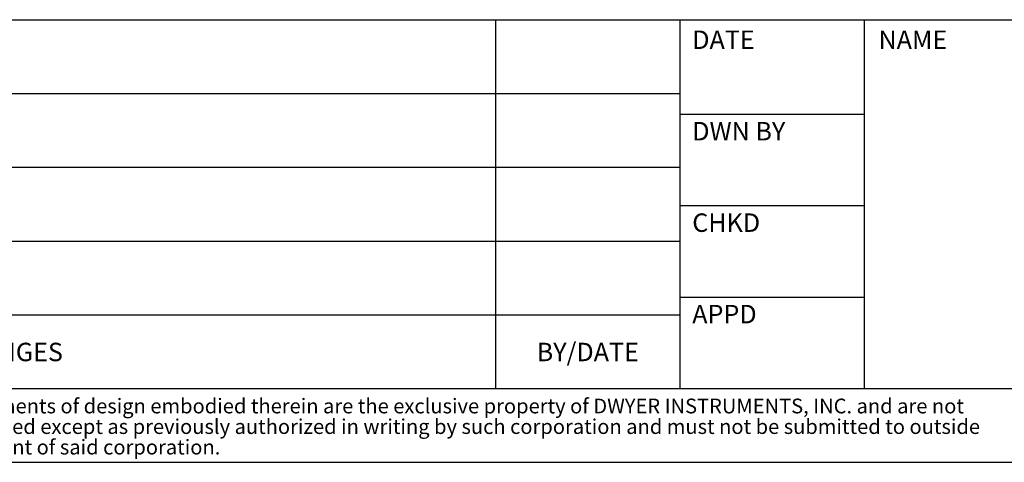
# Model space of a CAD drawing. Units: inches. Extents: x 0 to 10.4, y -0.1 to 8.1.
# Drawn here: x 2 to 5.3, y 0 to 1.5 of the extents above; entities that cross this region are included whole.
import ezdxf
from ezdxf.enums import TextEntityAlignment as Align

# ---------------------------------------------------------------- set-up
doc = ezdxf.new("R2010")
doc.units = ezdxf.units.IN
doc.header["$MEASUREMENT"] = 0
doc.layers.add('FORMAT', color=8, linetype='CONTINUOUS')
doc.layers.add('FORMATTEXT', color=7, linetype='CONTINUOUS')
doc.styles.add('ROMANS', font='romans.shx', dxfattribs={"width": 0.75})
doc.styles.add('STYLE1', font='romans.shx', dxfattribs={"width": 0.75, "height": 0.225})
doc.styles.add('STYLE2', font='romans.shx', dxfattribs={"height": 0.1})
doc.styles.add('STYLE3', font='romans.shx', dxfattribs={"height": 0.05})
doc.styles.add('STYLE4', font='romans.shx', dxfattribs={"height": 0.0625})

# ---------------------------------------------------------------- blocks, each defined once
blk = doc.blocks.new('DWYERA')
at = {"layer": 'FORMAT'}
for p, q in [((0, 1.5), (10.24, 1.5)), ((3.6, 1.5), (3.6, 0.25)), ((4.225, 1.5), (4.225, 0.25)), ((4.85, 1.5), (4.85, 0.25)), ((0, 1.25), (4.225, 1.25)), ((4.225, 1.18), (4.85, 1.18)), ((0, 1), (4.225, 1)), ((4.225, 0.87), (4.85, 0.87)), ((0, 0.75), (4.225, 0.75)), ((4.225, 0.56), (4.85, 0.56)), ((0, 0.5), (4.225, 0.5)), ((0, 0.25), (7.315, 0.25)), ((0, 0), (10.24, 0))]:
    blk.add_line(p, q, dxfattribs=at)
for s, height, style, p in [('DATE', 0.0625, 'ROMANS', (4.2669, 1.4009)), ('NAME', 0.0625, 'ROMANS', (4.8986, 1.4009)), ('DWN BY', 0.0625, 'ROMANS', (4.2669, 1.0909)), ('CHKD', 0.0625, 'ROMANS', (4.2669, 0.7809)), ('APPD', 0.0625, 'ROMANS', (4.2669, 0.4709)), ('NOTICE: This drawing and the principles and elements of design embodied therein are the exclusive property of DWYER INSTRUMENTS, INC. and are not', 0.05, 'STYLE3', (0.386, 0.1658)), ('to be communicated, disclosed, reproduced or used except as previously authorized in writing by such corporation and must not be submitted to outside ', 0.05, 'STYLE3', (0.386, 0.0961)), ('parties for examination without the written consent of said corporation.', 0.05, 'STYLE3', (0.386, 0.0265))]:
    blk.add_text(s, height=height, dxfattribs=dict(at, style=style)).set_placement(p)
at = {"layer": 'FORMAT', "style": 'ROMANS'}
for s, p in [('CHANGES', (1.9375, 0.3426)), ('BY/DATE', (3.9125, 0.3426))]:
    blk.add_text(s, height=0.0625, dxfattribs=at).set_placement(p, align=Align.CENTER)
at = {"layer": 'FORMAT', "style": 'STYLE4', "flags": 4}
for tag, p in [('DECTOL', (9.3861, 1.6996)), ('ANGTOL', (8.7466, 1.593))]:
    blk.add_attdef(tag, p, '', height=0.0625, dxfattribs=at)
at = {"layer": 'FORMATTEXT', "style": 'ROMANS', "width": 0.9, "flags": 4}
blk.add_attdef('TOP_FR_NO', text='', height=0.1, dxfattribs=at).set_placement((10.04, 7.9666), align=Align.RIGHT)
blk.add_attdef('SIDE_FR_NO', text='', height=0.1, rotation=90, dxfattribs=at).set_placement((10.369, 7.7375), align=Align.RIGHT)
at = {"layer": 'FORMATTEXT'}
for tag, height, style, width, p in [('SCALE', 0.1, 'STYLE4', 0.9, (6.0825, 1.55)), ('BYD', 0.07, 'STYLE4', 0.75, (3.9125, 1.39)), ('RBDN', 0.1, 'STYLE2', 0.75, (0.1375, 1.325)), ('DATED', 0.07, 'STYLE4', 0.75, (3.9125, 1.28)), ('BYC', 0.07, 'STYLE4', 0.75, (3.9125, 1.14)), ('RBCN', 0.1, 'STYLE2', 0.75, (0.1375, 1.075)), ('DATEC', 0.07, 'STYLE4', 0.75, (3.9125, 1.03)), ('BYB', 0.07, 'STYLE4', 0.75, (3.9125, 0.89)), ('RBBN', 0.1, 'STYLE2', 0.75, (0.1375, 0.825)), ('DATEB', 0.07, 'STYLE4', 0.75, (3.9125, 0.78)), ('BYA', 0.07, 'STYLE4', 0.75, (3.9125, 0.64)), ('RBAN', 0.1, 'STYLE2', 0.75, (0.1375, 0.575)), ('DATEA', 0.07, 'STYLE4', 0.75, (3.9125, 0.53))]:
    blk.add_attdef(tag, text='', height=height, dxfattribs=dict(at, style=style, width=width)).set_placement(p, align=Align.CENTER)
at = {"layer": 'FORMATTEXT', "style": 'STYLE4', "width": 0.9}
blk.add_attdef('WAS_PROJ#', text='', height=0.0625, dxfattribs=at).set_placement((10.04, 1.5125), align=Align.RIGHT)
at = {"layer": 'FORMATTEXT', "style": 'STYLE4', "width": 0.75}
for tag, p in [('REVBLKDTEXTTOP', (0.3595, 1.395)), ('REVBLKDTEXTBTTM', (0.3595, 1.28)), ('REVBLKCTEXTTOP', (0.3595, 1.145)), ('REVBLKCTEXTBTTM', (0.3595, 1.03)), ('REVBLKBTEXTTOP', (0.3595, 0.895)), ('REVBLKBTEXTBTTM', (0.3595, 0.78)), ('REVBLKATEXTTOP', (0.3595, 0.645)), ('REVBLKATEXTBTTM', (0.3595, 0.53))]:
    blk.add_attdef(tag, p, '', height=0.07, dxfattribs=at)
at = {"layer": 'FORMATTEXT', "flags": 4}
for tag, style, width, p in [('MATERIALFR', 'ROMANS', 0.75, (8.7775, 1.3459)), ('DATE', 'ROMANS', 0.75, (4.5375, 1.25)), ('T1L', 'STYLE2', 0.9, (6.0825, 1.1999)), ('MATERIALDESCR', 'ROMANS', 0.75, (8.7775, 1.1745)), ('T2L', 'STYLE2', 0.9, (6.0825, 1.0439)), ('FINISHFR', 'ROMANS', 0.75, (8.7775, 0.9795)), ('DRAFTER', 'ROMANS', 0.75, (4.5375, 0.94)), ('T3L', 'STYLE2', 0.9, (6.0825, 0.8879)), ('FINISHDESCR', 'ROMANS', 0.75, (8.7775, 0.8081)), ('T4L', 'STYLE2', 0.9, (6.0825, 0.7319)), ('T5L', 'STYLE2', 0.9, (6.0825, 0.5759)), ('T6L', 'STYLE2', 0.9, (6.0825, 0.4199)), ('APPDBY', 'ROMANS', 0.75, (4.5375, 0.32))]:
    blk.add_attdef(tag, text='', height=0.1, dxfattribs=dict(at, style=style, width=width)).set_placement(p, align=Align.CENTER)
at = {"layer": 'FORMATTEXT', "style": 'STYLE1', "width": 0.625, "flags": 4}
blk.add_attdef('DWG_FR#', (7.9849, 0.0861), '', height=0.2, dxfattribs=at)

msp = doc.modelspace()

# ---------------------------------------------------------------- block references
at = {"layer": 'FORMAT'}
msp.add_blockref('DWYERA', (0, 0), dxfattribs=at)

doc.saveas('drawing.dxf')
